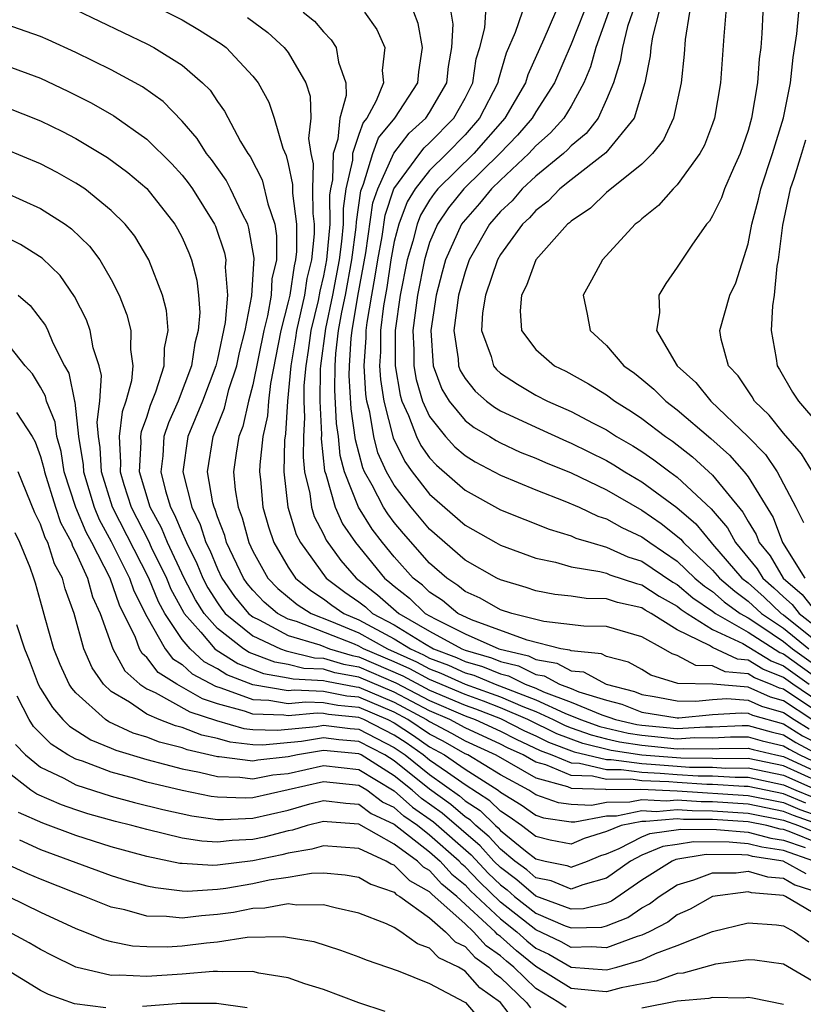
# Model space of a CAD drawing. Units: inches. Extents: x 2508000 to 2511000, y 1524000 to 1527000.
# Drawn here: x 2508252 to 2508296, y 1524613 to 1524669 of the extents above; entities that cross this region are included whole.
import ezdxf

# ---------------------------------------------------------------- set-up
doc = ezdxf.new("R2010")
doc.units = ezdxf.units.IN
doc.header["$MEASUREMENT"] = 0
doc.layers.add('LD25081524_2ft', color=73, linetype='Continuous')

msp = doc.modelspace()

# ---------------------------------------------------------------- linework, layer by layer
at = {"layer": 'LD25081524_2ft'}
for points, elevation in [([(2508296.648, 1524643), (2508296.02, 1524644.02), (2508295, 1524645.196), (2508294.202, 1524646.202), (2508293.375, 1524647), (2508293.237, 1524647.237), (2508292.438, 1524648.438), (2508291.905, 1524649), (2508291.491, 1524650.509), (2508291.411, 1524651), (2508291.97, 1524653), (2508292.309, 1524653.691), (2508293, 1524655.899), (2508293.214, 1524657), (2508293.585, 1524658.415), (2508293.723, 1524659), (2508294.389, 1524661), (2508295.015, 1524663.015), (2508295.404, 1524665), (2508295.56, 1524666.44), (2508295.763, 1524667.763), (2508295.966, 1524670.034), (2508296.853, 1524675)], 7522), ([(2508257.834, 1524670.166), (2508261, 1524668.558), (2508261.984, 1524667.984), (2508263.209, 1524667.209), (2508263.487, 1524667), (2508265, 1524665.385), (2508265.3, 1524665), (2508265.898, 1524663.898), (2508266.21, 1524663), (2508266.696, 1524661.304), (2508266.882, 1524660.882), (2508267, 1524660.423), (2508267.248, 1524659.248), (2508267.244, 1524658.756), (2508267.476, 1524657), (2508267.467, 1524655.467), (2508267.42, 1524655), (2508267.339, 1524654.661), (2508267.085, 1524653), (2508267, 1524652.607), (2508266.594, 1524651), (2508265.992, 1524647.992), (2508265.88, 1524647), (2508265.828, 1524646.172), (2508265.575, 1524645), (2508265.398, 1524643.398), (2508265.387, 1524643), (2508265.438, 1524642.562), (2508265.567, 1524641), (2508265.894, 1524639.894), (2508266.192, 1524639), (2508267, 1524637.607), (2508267.421, 1524637), (2508268.287, 1524636.287), (2508269, 1524635.832), (2508269.474, 1524635.473), (2508270.151, 1524635), (2508271, 1524634.642), (2508273, 1524633.564), (2508273.91, 1524633), (2508274.66, 1524632.66), (2508275, 1524632.478), (2508276.07, 1524632.07), (2508277, 1524631.646), (2508277.499, 1524631.499), (2508278.698, 1524631), (2508281, 1524630.108), (2508282.646, 1524629.354), (2508283.53, 1524629), (2508284.613, 1524628.613), (2508286.23, 1524628.23), (2508287, 1524628.111), (2508289, 1524627.916), (2508289.979, 1524627.979), (2508291, 1524627.967), (2508292.016, 1524628.016), (2508293, 1524628.024), (2508293.799, 1524627.8), (2508295, 1524627.518), (2508295.32, 1524627.32), (2508295.921, 1524627), (2508297, 1524626.497)], 7490), ([(2508255, 1524669.117), (2508259, 1524667.208), (2508259.403, 1524667), (2508261, 1524665.998), (2508262.164, 1524665), (2508262.583, 1524664.583), (2508263, 1524663.942), (2508263.397, 1524663.397), (2508264.31, 1524661.69), (2508264.727, 1524661), (2508264.842, 1524660.842), (2508265.522, 1524659.522), (2508265.849, 1524658.151), (2508266.237, 1524657), (2508266.342, 1524656.342), (2508266.332, 1524655), (2508266.083, 1524653.917), (2508266.037, 1524653), (2508265.83, 1524651.83), (2508265.62, 1524651), (2508265, 1524647.931), (2508264.758, 1524647), (2508264.44, 1524645.56), (2508264.216, 1524645), (2508264.06, 1524644.06), (2508263.917, 1524643), (2508264.006, 1524641.994), (2508264.172, 1524641), (2508264.406, 1524640.406), (2508264.777, 1524639), (2508265, 1524638.523), (2508265.858, 1524637), (2508266.412, 1524636.412), (2508267.505, 1524635.505), (2508268.296, 1524635), (2508269.454, 1524634.546), (2508271, 1524633.894), (2508272.617, 1524633), (2508274.265, 1524632.265), (2508275, 1524631.871), (2508275.63, 1524631.63), (2508277, 1524631.007), (2508278.48, 1524630.48), (2508279, 1524630.281), (2508280.269, 1524629.731), (2508281, 1524629.449), (2508281.979, 1524629), (2508282.666, 1524628.666), (2508283, 1524628.538), (2508284.133, 1524628.133), (2508285, 1524627.915), (2508285.742, 1524627.743), (2508287, 1524627.547), (2508289, 1524627.347), (2508289.37, 1524627.37), (2508291, 1524627.351), (2508291.369, 1524627.37), (2508293, 1524627.382), (2508293.298, 1524627.298), (2508294.569, 1524627), (2508295, 1524626.913), (2508297, 1524625.984)], 7488), ([(2508267.852, 1524669), (2508268.483, 1524668.483), (2508269, 1524667.873), (2508269.437, 1524667.437), (2508269.718, 1524667), (2508269.84, 1524666.16), (2508270.257, 1524665), (2508270.278, 1524664.278), (2508269.922, 1524663), (2508269.816, 1524661.816), (2508269.542, 1524661), (2508269.511, 1524659.512), (2508269.398, 1524659), (2508269.345, 1524658.655), (2508269.349, 1524657), (2508269.171, 1524655), (2508269, 1524654.095), (2508268.789, 1524653.211), (2508268.69, 1524652.69), (2508268.289, 1524651), (2508268.139, 1524649.861), (2508267.991, 1524649), (2508267.894, 1524647.894), (2508267.884, 1524647), (2508267.925, 1524646.075), (2508267.863, 1524645), (2508267.839, 1524643.839), (2508267.931, 1524643), (2508268.229, 1524641.771), (2508268.317, 1524641), (2508268.478, 1524640.478), (2508269, 1524639.48), (2508269.148, 1524639.148), (2508269.982, 1524637.982), (2508270.845, 1524637), (2508272.058, 1524636.058), (2508273.259, 1524635), (2508275, 1524633.989), (2508276.815, 1524633), (2508277, 1524632.926), (2508278.488, 1524632.488), (2508279, 1524632.274), (2508280.027, 1524632.027), (2508281, 1524631.546), (2508281.469, 1524631.469), (2508282.332, 1524631), (2508283, 1524630.752), (2508283.427, 1524630.573), (2508285, 1524630.086), (2508285.861, 1524629.861), (2508287, 1524629.422), (2508289, 1524629.095), (2508289.093, 1524629.093), (2508291, 1524629.277), (2508292.615, 1524629.385), (2508293, 1524629.354), (2508293.245, 1524629.245), (2508295, 1524628.756), (2508296.085, 1524628.085), (2508297, 1524627.597)], 7494), ([(2508271.317, 1524669), (2508272.012, 1524668.012), (2508272.458, 1524667), (2508272.307, 1524665.693), (2508272.381, 1524665), (2508271.982, 1524663.982), (2508271.446, 1524663), (2508271.244, 1524662.756), (2508271, 1524662.08), (2508270.637, 1524661), (2508270.63, 1524660.63), (2508270.268, 1524659), (2508270.101, 1524657.899), (2508270.102, 1524657), (2508270.02, 1524656.02), (2508269.884, 1524655), (2508269.512, 1524653), (2508269.116, 1524651.116), (2508268.834, 1524649), (2508268.818, 1524648.818), (2508268.797, 1524647), (2508268.881, 1524645.119), (2508268.871, 1524644.871), (2508269.058, 1524643.058), (2508269.122, 1524642.878), (2508269.65, 1524641), (2508270.066, 1524640.066), (2508270.799, 1524639), (2508272.44, 1524637), (2508272.754, 1524636.754), (2508273, 1524636.537), (2508273.86, 1524635.86), (2508274.752, 1524635), (2508275.316, 1524634.684), (2508277, 1524633.845), (2508278.919, 1524633), (2508280.592, 1524632.592), (2508281, 1524632.39), (2508282.194, 1524632.194), (2508283, 1524631.756), (2508283.693, 1524631.693), (2508284.987, 1524631), (2508286.582, 1524630.582), (2508287, 1524630.421), (2508287.691, 1524630.309), (2508289, 1524630.06), (2508290.042, 1524630.042), (2508291, 1524630.134), (2508291.811, 1524630.189), (2508293, 1524630.092), (2508293.756, 1524629.756), (2508295, 1524629.399), (2508295.606, 1524629), (2508296.467, 1524628.467)], 7496), ([(2508296.606, 1524629), (2508295, 1524630.056), (2508294.266, 1524630.266), (2508293, 1524630.83), (2508291.008, 1524630.992), (2508289.027, 1524631.027), (2508287.505, 1524631.505), (2508287, 1524631.819), (2508286.243, 1524632.243), (2508285, 1524632.57), (2508284.72, 1524632.72), (2508283, 1524632.875), (2508282.919, 1524632.919), (2508282.423, 1524633), (2508280.521, 1524633.479), (2508277.357, 1524634.643), (2508276.599, 1524635), (2508275.721, 1524635.721), (2508275, 1524636.201), (2508274.593, 1524636.593), (2508274.076, 1524637), (2508273, 1524638.202), (2508272.34, 1524639), (2508271.757, 1524639.757), (2508270.976, 1524641), (2508270.181, 1524643), (2508269.936, 1524643.936), (2508269.839, 1524645), (2508269.731, 1524645.731), (2508269.635, 1524647.635), (2508269.649, 1524649), (2508269.695, 1524649.695), (2508269.855, 1524651), (2508270.031, 1524652.031), (2508270.235, 1524653), (2508270.596, 1524655), (2508270.843, 1524656.843), (2508270.856, 1524657.144), (2508271.109, 1524658.891), (2508271.267, 1524659.267), (2508271.788, 1524661), (2508272.109, 1524661.891), (2508273.031, 1524663), (2508274.333, 1524665), (2508274.384, 1524665.616), (2508274.587, 1524667), (2508274.353, 1524668.353), (2508274.097, 1524669)], 7498), ([(2508297, 1524629.381), (2508295, 1524630.713), (2508294.777, 1524630.777), (2508294.276, 1524631), (2508293.365, 1524631.366), (2508293, 1524631.589), (2508291.699, 1524631.699), (2508291, 1524632.029), (2508290.047, 1524632.047), (2508289, 1524632.613), (2508288.705, 1524632.705), (2508288.231, 1524633), (2508287, 1524633.679), (2508285, 1524634.256), (2508283.716, 1524634.284), (2508281.454, 1524634.546), (2508279.643, 1524635), (2508279, 1524635.208), (2508277.854, 1524635.854), (2508277, 1524636.246), (2508276.586, 1524636.586), (2508275.964, 1524637), (2508275, 1524637.842), (2508273.518, 1524639.518), (2508273, 1524640.142), (2508272.627, 1524640.627), (2508272.392, 1524641), (2508271.757, 1524642.243), (2508271.325, 1524643), (2508271.223, 1524643.222), (2508270.814, 1524644.814), (2508270.566, 1524646.566), (2508270.453, 1524648.453), (2508270.459, 1524649), (2508270.56, 1524650.56), (2508270.614, 1524651), (2508270.945, 1524652.945), (2508271.396, 1524655.396), (2508271.795, 1524658.205), (2508272.063, 1524659), (2508272.974, 1524661.026), (2508273.849, 1524662.151), (2508274.787, 1524663), (2508275, 1524663.317), (2508275.967, 1524665), (2508276.069, 1524665.931), (2508276.245, 1524667), (2508276.323, 1524668.323), (2508276.209, 1524669)], 7500), ([(2508297, 1524630.009), (2508295.526, 1524631), (2508295, 1524631.375), (2508293.84, 1524631.84), (2508293, 1524632.354), (2508292.404, 1524632.404), (2508291, 1524633.068), (2508290.82, 1524633.181), (2508289, 1524634.062), (2508287.522, 1524635), (2508287.185, 1524635.185), (2508287, 1524635.308), (2508285.612, 1524635.612), (2508285, 1524635.822), (2508283.843, 1524635.843), (2508283, 1524635.968), (2508282.077, 1524636.077), (2508281, 1524636.28), (2508280.46, 1524636.46), (2508279, 1524636.896), (2508278.789, 1524637), (2508277, 1524638.014), (2508275, 1524639.757), (2508273.947, 1524641), (2508273, 1524642.245), (2508272.569, 1524643), (2508272.076, 1524644.076), (2508271.842, 1524645), (2508271.614, 1524646.387), (2508271.455, 1524647), (2508271.394, 1524647.394), (2508271.29, 1524649), (2508271.402, 1524650.598), (2508271.403, 1524651), (2508271.458, 1524651.457), (2508271.724, 1524653), (2508271.928, 1524654.072), (2508272.065, 1524655), (2508272.309, 1524656.309), (2508272.481, 1524657.519), (2508272.98, 1524659), (2508274.439, 1524661), (2508274.684, 1524661.316), (2508275, 1524661.602), (2508276.363, 1524663), (2508277, 1524664.14), (2508277.437, 1524665), (2508277.638, 1524666.362), (2508277.828, 1524667), (2508278.117, 1524668.117), (2508278.183, 1524669)], 7502), ([(2508280.232, 1524669), (2508279.838, 1524667.838), (2508279.324, 1524666.676), (2508278.867, 1524665.133), (2508278.847, 1524665), (2508277.824, 1524663), (2508277, 1524662.063), (2508275.964, 1524661), (2508275, 1524660.045), (2508274.18, 1524659), (2508273.736, 1524658.264), (2508273.254, 1524657), (2508273, 1524656.031), (2508272.807, 1524655), (2508272.575, 1524653.425), (2508272.388, 1524652.388), (2508272.223, 1524651), (2508272.22, 1524649.78), (2508272.165, 1524649), (2508272.216, 1524648.216), (2508272.403, 1524647), (2508272.929, 1524644.929), (2508273.593, 1524643.593), (2508274.018, 1524643), (2508275, 1524641.734), (2508277, 1524639.98), (2508278.738, 1524639), (2508279, 1524638.853), (2508281, 1524638.119), (2508282.113, 1524637.888), (2508283, 1524637.633), (2508284.623, 1524637.377), (2508285, 1524637.272), (2508285.187, 1524637.187), (2508286.686, 1524636.686), (2508287, 1524636.617), (2508287.972, 1524635.972), (2508289, 1524635.408), (2508289.221, 1524635.221), (2508289.551, 1524635), (2508291, 1524634.096), (2508292.699, 1524633.301), (2508294.315, 1524632.315), (2508295, 1524632.04), (2508296.461, 1524631)], 7504), ([(2508282.119, 1524669), (2508281.461, 1524667.461), (2508280.547, 1524665.453), (2508280.412, 1524665), (2508279.245, 1524663), (2508277.489, 1524661), (2508275.47, 1524659), (2508275.26, 1524658.74), (2508275, 1524658.361), (2508274.488, 1524657.512), (2508274.292, 1524657), (2508274.042, 1524656.042), (2508273.726, 1524655), (2508273.336, 1524653), (2508273.053, 1524651), (2508273.049, 1524649), (2508273.333, 1524647.333), (2508273.433, 1524647), (2508273.803, 1524646.197), (2508274.248, 1524645), (2508274.499, 1524644.499), (2508275, 1524643.803), (2508275.385, 1524643.386), (2508277, 1524641.962), (2508279, 1524640.855), (2508281.759, 1524639.76), (2508283, 1524639.382), (2508283.26, 1524639.26), (2508284.111, 1524639), (2508285, 1524638.753), (2508286.205, 1524638.205), (2508287, 1524637.951), (2508288.758, 1524636.759), (2508289, 1524636.626), (2508289.882, 1524635.882), (2508291, 1524635.133), (2508291.168, 1524635), (2508293, 1524633.937), (2508294.79, 1524632.79), (2508295, 1524632.706), (2508297.163, 1524631.163)], 7506), ([(2508283.71, 1524669), (2508283, 1524667.186), (2508282.056, 1524665), (2508281, 1524663.35), (2508280.793, 1524663), (2508279.964, 1524662.036), (2508278.963, 1524661), (2508276.94, 1524659), (2508276.073, 1524657.927), (2508275.438, 1524657), (2508275, 1524655.969), (2508274.706, 1524655), (2508274.315, 1524653), (2508274.052, 1524651), (2508274.103, 1524649.897), (2508274.1, 1524649), (2508274.231, 1524648.231), (2508274.601, 1524647), (2508275, 1524646.136), (2508275.898, 1524645), (2508276.427, 1524644.427), (2508277, 1524643.928), (2508277.571, 1524643.571), (2508279, 1524642.808), (2508281, 1524641.978), (2508282.647, 1524641.353), (2508283.458, 1524641), (2508284.507, 1524640.506), (2508285, 1524640.356), (2508285.86, 1524639.86), (2508287, 1524639.331), (2508287.442, 1524639), (2508289, 1524637.945), (2508290.001, 1524637), (2508290.543, 1524636.543), (2508291, 1524636.237), (2508291.659, 1524635.66), (2508292.565, 1524635), (2508293, 1524634.748), (2508293.716, 1524634.284), (2508295, 1524633.417), (2508295.518, 1524633), (2508297.55, 1524631.55)], 7508), ([(2508285.118, 1524669), (2508284.393, 1524667), (2508284.097, 1524665.903), (2508283.719, 1524665), (2508283, 1524663.681), (2508282.586, 1524663), (2508281.833, 1524662.167), (2508281, 1524661.44), (2508280.599, 1524661), (2508279, 1524659.495), (2508278.499, 1524659), (2508277.819, 1524658.181), (2508276.887, 1524657.113), (2508276.809, 1524657), (2508275.904, 1524655), (2508275.703, 1524654.297), (2508275.377, 1524653), (2508275.067, 1524651), (2508275.205, 1524649), (2508275.687, 1524647.687), (2508276.103, 1524647), (2508277, 1524645.913), (2508277.514, 1524645.514), (2508278.401, 1524645), (2508278.769, 1524644.769), (2508279, 1524644.648), (2508280.125, 1524644.125), (2508281, 1524643.784), (2508281.541, 1524643.54), (2508283, 1524642.95), (2508285, 1524641.985), (2508287, 1524640.844), (2508288.089, 1524640.089), (2508289.195, 1524639.195), (2508289.353, 1524639), (2508291, 1524637.452), (2508291.389, 1524637), (2508292.248, 1524636.248), (2508293, 1524635.701), (2508293.764, 1524635), (2508295, 1524634.165), (2508296.445, 1524633)], 7510), ([(2508286.464, 1524669), (2508286.192, 1524668.192), (2508285.895, 1524667), (2508285.779, 1524666.221), (2508285.386, 1524665), (2508285, 1524664.049), (2508284.523, 1524663), (2508283.858, 1524662.142), (2508283, 1524661.432), (2508282.795, 1524661.205), (2508282.559, 1524661), (2508281, 1524659.722), (2508280.229, 1524659), (2508279.664, 1524658.336), (2508279, 1524657.721), (2508278.384, 1524657), (2508277.241, 1524655), (2508277, 1524654.315), (2508276.634, 1524653), (2508276.362, 1524651), (2508276.604, 1524649.396), (2508276.63, 1524649), (2508276.729, 1524648.729), (2508277, 1524648.283), (2508277.564, 1524647.564), (2508278.216, 1524647), (2508278.658, 1524646.658), (2508279, 1524646.46), (2508281, 1524645.524), (2508282.736, 1524644.736), (2508283, 1524644.63), (2508285, 1524643.639), (2508285.406, 1524643.406), (2508286.043, 1524643), (2508287, 1524642.442), (2508288.982, 1524640.982), (2508290.055, 1524640.055), (2508290.91, 1524639), (2508291, 1524638.916), (2508292.651, 1524637), (2508293, 1524636.719), (2508293.913, 1524635.913), (2508294.872, 1524635), (2508295, 1524634.913), (2508297, 1524633.322)], 7512), ([(2508287.961, 1524669), (2508287.596, 1524667.596), (2508287.508, 1524667), (2508287.469, 1524666.531), (2508287.163, 1524665), (2508286.571, 1524663), (2508284.967, 1524661.033), (2508283, 1524659.515), (2508282.355, 1524659), (2508281.697, 1524658.303), (2508281, 1524657.781), (2508280.641, 1524657.359), (2508280.253, 1524657), (2508279, 1524655.286), (2508278.836, 1524655), (2508278.155, 1524653), (2508277.989, 1524651.989), (2508277.924, 1524651), (2508278.475, 1524649.525), (2508278.608, 1524649), (2508278.78, 1524648.781), (2508279, 1524648.591), (2508279.958, 1524647.958), (2508281, 1524647.344), (2508281.656, 1524647), (2508283, 1524646.412), (2508284.252, 1524645.748), (2508285, 1524645.371), (2508285.571, 1524645), (2508286.479, 1524644.479), (2508287, 1524644.147), (2508287.683, 1524643.683), (2508288.573, 1524643), (2508289, 1524642.694), (2508290.915, 1524640.915), (2508291.832, 1524639.832), (2508292.288, 1524639), (2508293.525, 1524637.525), (2508293.835, 1524637), (2508294.454, 1524636.454), (2508295, 1524635.934), (2508295.5, 1524635.5), (2508295.894, 1524635), (2508297, 1524634.123)], 7514), ([(2508289.697, 1524669), (2508289.449, 1524667.449), (2508289.385, 1524666.615), (2508289.221, 1524665), (2508288.791, 1524663), (2508288.217, 1524661.783), (2508287.593, 1524661), (2508287, 1524660.404), (2508285, 1524658.796), (2508284.085, 1524657.915), (2508283, 1524657.181), (2508282.912, 1524657.088), (2508282.794, 1524657), (2508281.012, 1524655), (2508280.467, 1524653.533), (2508280.193, 1524653), (2508280.113, 1524652.114), (2508280.196, 1524651), (2508281, 1524649.926), (2508282.066, 1524649), (2508282.696, 1524648.696), (2508283.983, 1524647.983), (2508285, 1524647.35), (2508285.465, 1524647), (2508286.418, 1524646.418), (2508287, 1524646.024), (2508288.332, 1524645), (2508288.73, 1524644.73), (2508289.856, 1524643.856), (2508291, 1524642.819), (2508292.715, 1524640.715), (2508293, 1524640.195), (2508293.46, 1524639.46), (2508293.633, 1524639), (2508294.25, 1524638.25), (2508294.988, 1524637), (2508296.066, 1524636.065), (2508296.904, 1524635)], 7516), ([(2508291.747, 1524669), (2508291.633, 1524667.633), (2508291.451, 1524665), (2508291.109, 1524663), (2508291, 1524662.685), (2508290.534, 1524661.466), (2508290.28, 1524661), (2508289, 1524659.236), (2508288.766, 1524659), (2508287.941, 1524658.059), (2508287, 1524657.31), (2508286.844, 1524657.156), (2508286.621, 1524657), (2508284.772, 1524655), (2508284.155, 1524653.845), (2508283.673, 1524653), (2508283.914, 1524651.914), (2508284.075, 1524651), (2508285, 1524650.154), (2508285.986, 1524649), (2508286.575, 1524648.575), (2508287, 1524648.244), (2508287.675, 1524647.675), (2508288.357, 1524647), (2508289, 1524646.509), (2508290.896, 1524644.896), (2508291.952, 1524643.952), (2508292.788, 1524643), (2508293, 1524642.725), (2508294.422, 1524640.421), (2508294.954, 1524639), (2508296.205, 1524637)], 7518), ([(2508293.847, 1524669), (2508293.781, 1524667.781), (2508293.717, 1524667), (2508293.639, 1524666.361), (2508293.536, 1524665), (2508293.195, 1524663), (2508293, 1524662.311), (2508292.56, 1524661), (2508292.182, 1524660.182), (2508291.676, 1524659), (2508291.504, 1524658.496), (2508291, 1524657.471), (2508290.822, 1524657.178), (2508290.66, 1524657), (2508289.822, 1524655.822), (2508289, 1524654.579), (2508288.354, 1524653.646), (2508287.967, 1524653), (2508287.989, 1524651.989), (2508287.829, 1524651), (2508289.001, 1524649), (2508290.047, 1524648.047), (2508290.897, 1524647), (2508292.998, 1524644.998), (2508293.98, 1524643.98), (2508294.653, 1524643), (2508295.703, 1524641), (2508296.136, 1524640.136)], 7520), ([(2508264.692, 1524668.692), (2508265.85, 1524667.85), (2508266.777, 1524667), (2508267, 1524666.705), (2508267.993, 1524665), (2508268.247, 1524664.247), (2508268.279, 1524663), (2508268.151, 1524661.849), (2508268.287, 1524661), (2508268.412, 1524660.412), (2508268.382, 1524659), (2508268.386, 1524657.614), (2508268.468, 1524657), (2508268.464, 1524656.464), (2508268.318, 1524655), (2508268.064, 1524653.936), (2508267.921, 1524653), (2508267.475, 1524651), (2508267.419, 1524650.581), (2508267.15, 1524649), (2508266.965, 1524647), (2508266.851, 1524645.149), (2508266.796, 1524644.796), (2508266.746, 1524643), (2508266.977, 1524641), (2508267.454, 1524639.454), (2508267.691, 1524639), (2508269.151, 1524637), (2508270.203, 1524636.203), (2508271, 1524635.647), (2508271.363, 1524635.363), (2508271.773, 1524635), (2508273, 1524634.35), (2508274.711, 1524633.289), (2508275.223, 1524633), (2508276.509, 1524632.509), (2508277, 1524632.286), (2508277.993, 1524631.994), (2508279, 1524631.574), (2508279.463, 1524631.463), (2508280.399, 1524631), (2508281, 1524630.767), (2508281.429, 1524630.571), (2508283, 1524629.987), (2508284.744, 1524629.256), (2508285.14, 1524629.14), (2508285.503, 1524629), (2508286.718, 1524628.718), (2508287, 1524628.675), (2508289, 1524628.486), (2508290.588, 1524628.588), (2508291, 1524628.583), (2508292.663, 1524628.663), (2508293, 1524628.666), (2508294.301, 1524628.301), (2508295, 1524628.137), (2508295.702, 1524627.702), (2508297, 1524627.012)], 7492), ([(2508297, 1524625.471), (2508295, 1524626.379), (2508293, 1524626.787), (2508291.224, 1524626.776), (2508291, 1524626.791), (2508289.193, 1524626.807), (2508287, 1524626.986), (2508285.255, 1524627.255), (2508283.652, 1524627.652), (2508282.196, 1524628.196), (2508280.549, 1524629), (2508279, 1524629.67), (2508278.04, 1524630.04), (2508277, 1524630.409), (2508275, 1524631.264), (2508273.87, 1524631.87), (2508273, 1524632.264), (2508271.264, 1524633), (2508271, 1524633.146), (2508270.748, 1524633.252), (2508267.468, 1524634.533), (2508267, 1524634.673), (2508266.396, 1524635), (2508265.636, 1524635.636), (2508265, 1524636.31), (2508264.688, 1524636.688), (2508264.474, 1524637), (2508263.521, 1524639), (2508263.412, 1524639.412), (2508263, 1524640.46), (2508262.871, 1524640.87), (2508262.807, 1524641), (2508262.741, 1524641.259), (2508262.447, 1524643), (2508262.76, 1524645), (2508263.396, 1524646.604), (2508263.654, 1524647.654), (2508264.088, 1524649), (2508264.246, 1524649.754), (2508264.562, 1524651), (2508264.949, 1524652.95), (2508265.076, 1524655.076), (2508264.783, 1524656.783), (2508264.711, 1524657), (2508264.395, 1524657.605), (2508263.739, 1524659), (2508263.489, 1524659.489), (2508262.66, 1524660.66), (2508262.386, 1524661), (2508261.857, 1524661.857), (2508261, 1524662.838), (2508259.936, 1524663.936), (2508258.77, 1524664.77), (2508257, 1524665.736), (2508255, 1524666.719), (2508253.43, 1524667.43), (2508253, 1524667.612), (2508251, 1524668.323)], 7486), ([(2508251, 1524665.999), (2508253, 1524665.259), (2508254.536, 1524664.536), (2508255.865, 1524663.865), (2508257.138, 1524663.138), (2508259, 1524661.821), (2508260.415, 1524660.415), (2508261, 1524659.777), (2508261.347, 1524659.347), (2508261.585, 1524659), (2508262.838, 1524657), (2508262.887, 1524656.887), (2508263.396, 1524655.396), (2508263.466, 1524655), (2508263.433, 1524654.567), (2508263.568, 1524653), (2508263.442, 1524651.442), (2508263, 1524649.377), (2508262.907, 1524649), (2508262.154, 1524647), (2508261.331, 1524645), (2508261.043, 1524643), (2508261.549, 1524641), (2508262.028, 1524640.028), (2508262.351, 1524639), (2508262.568, 1524638.568), (2508263, 1524637.526), (2508263.255, 1524637), (2508263.964, 1524635.964), (2508264.76, 1524635), (2508265, 1524634.804), (2508265.365, 1524634.635), (2508267, 1524633.75), (2508268.786, 1524633.214), (2508269.336, 1524633), (2508270.611, 1524632.611), (2508271, 1524632.541), (2508273.475, 1524631.475), (2508275, 1524630.667), (2508277, 1524629.812), (2508277.599, 1524629.599), (2508279, 1524629.06), (2508280.364, 1524628.364), (2508281, 1524628.077), (2508281.725, 1524627.725), (2508283.172, 1524627.172), (2508285, 1524626.732), (2508285.265, 1524626.735), (2508287, 1524626.505), (2508287.52, 1524626.48), (2508289, 1524626.356), (2508289.685, 1524626.315), (2508291, 1524626.304), (2508291.745, 1524626.255), (2508293, 1524626.263), (2508295, 1524625.846), (2508297, 1524624.962)], 7484), ([(2508251, 1524663.642), (2508253, 1524662.859), (2508254.243, 1524662.243), (2508255, 1524661.849), (2508256.783, 1524660.783), (2508257.927, 1524659.927), (2508259, 1524659.02), (2508260.6, 1524657), (2508260.749, 1524656.749), (2508261, 1524656.261), (2508261.386, 1524655.386), (2508261.529, 1524655), (2508261.838, 1524653.838), (2508261.932, 1524653), (2508262.006, 1524652.006), (2508261.916, 1524651), (2508261.718, 1524650.282), (2508261.534, 1524649), (2508260.775, 1524647), (2508260.227, 1524645.773), (2508259.976, 1524645), (2508259.909, 1524643.909), (2508259.795, 1524643), (2508260.064, 1524641.936), (2508260.354, 1524641), (2508260.581, 1524640.581), (2508261, 1524639.56), (2508261.185, 1524639.184), (2508261.243, 1524639), (2508261.829, 1524637.829), (2508262.173, 1524637), (2508262.454, 1524636.454), (2508263, 1524635.591), (2508263.24, 1524635.24), (2508263.439, 1524635), (2508265, 1524633.724), (2508266.562, 1524633), (2508266.88, 1524632.88), (2508268.496, 1524632.495), (2508269, 1524632.471), (2508270.127, 1524632.127), (2508271, 1524631.97), (2508273.08, 1524631.08), (2508275, 1524630.08), (2508277, 1524629.215), (2508277.571, 1524629), (2508279, 1524628.341), (2508279.883, 1524627.883), (2508281.254, 1524627.254), (2508281.914, 1524627), (2508283, 1524626.544), (2508283.471, 1524626.529), (2508285, 1524626.17), (2508285.821, 1524626.179), (2508287, 1524626.023), (2508288.025, 1524625.975), (2508289, 1524625.893), (2508290.176, 1524625.823), (2508291, 1524625.816), (2508292.266, 1524625.734), (2508293, 1524625.738), (2508295, 1524625.313), (2508295.703, 1524625), (2508296.622, 1524624.621)], 7482), ([(2508296.244, 1524661.757), (2508296.03, 1524661), (2508295.588, 1524659.588), (2508295.383, 1524659), (2508294.955, 1524656.955), (2508294.704, 1524655), (2508294.63, 1524654.63), (2508294.488, 1524653), (2508294.381, 1524652.381), (2508294.314, 1524651), (2508294.59, 1524649.41), (2508294.642, 1524649), (2508294.788, 1524648.788), (2508295.51, 1524647.51), (2508295.862, 1524647), (2508297, 1524645.659)], 7524), ([(2508296.271, 1524624.271), (2508295, 1524624.796), (2508293, 1524625.213), (2508292.788, 1524625.212), (2508291, 1524625.328), (2508290.669, 1524625.331), (2508289, 1524625.431), (2508288.53, 1524625.47), (2508287, 1524625.541), (2508286.376, 1524625.624), (2508285, 1524625.609), (2508284.204, 1524625.796), (2508283, 1524625.833), (2508281.563, 1524626.437), (2508281, 1524626.59), (2508280.289, 1524627), (2508279.401, 1524627.401), (2508279, 1524627.61), (2508277, 1524628.532), (2508276.134, 1524629), (2508275, 1524629.493), (2508273, 1524630.548), (2508271, 1524631.399), (2508269.643, 1524631.643), (2508269, 1524631.839), (2508267.893, 1524631.893), (2508267, 1524632.111), (2508266.242, 1524632.242), (2508264.793, 1524632.792), (2508264.465, 1524633), (2508263, 1524634.149), (2508262.248, 1524635), (2508261.765, 1524635.765), (2508261.128, 1524637), (2508260.182, 1524639), (2508259.838, 1524639.838), (2508259.206, 1524641), (2508258.602, 1524643), (2508258.689, 1524644.689), (2508258.672, 1524645), (2508258.706, 1524645.294), (2508259, 1524646.102), (2508259.22, 1524646.781), (2508259.526, 1524647.526), (2508259.983, 1524649), (2508260.001, 1524649.999), (2508260.207, 1524651), (2508260.117, 1524652.117), (2508259.888, 1524653), (2508259.122, 1524655), (2508258.322, 1524656.322), (2508257.783, 1524657), (2508257, 1524657.788), (2508255.495, 1524659), (2508255, 1524659.329), (2508253.934, 1524659.934), (2508253, 1524660.421), (2508251, 1524661.247)], 7480), ([(2508251, 1524658.806), (2508253, 1524657.901), (2508254.394, 1524657), (2508254.748, 1524656.748), (2508255.766, 1524655.766), (2508256.343, 1524655), (2508257, 1524653.879), (2508257.449, 1524653), (2508257.885, 1524651.885), (2508258.113, 1524651), (2508258.085, 1524649.915), (2508258.218, 1524649), (2508258.149, 1524648.149), (2508257.828, 1524647), (2508257.607, 1524646.393), (2508257.444, 1524645), (2508257.525, 1524643.525), (2508257.498, 1524643), (2508257.71, 1524642.29), (2508258.129, 1524641), (2508259.095, 1524639.095), (2508259.254, 1524638.745), (2508260.118, 1524637), (2508260.375, 1524636.375), (2508261.075, 1524635.075), (2508261.123, 1524635), (2508262.055, 1524633.944), (2508262.862, 1524633), (2508262.934, 1524632.934), (2508264.163, 1524632.163), (2508265.604, 1524631.604), (2508267, 1524631.362), (2508267.291, 1524631.291), (2508269, 1524631.207), (2508269.159, 1524631.159), (2508270.844, 1524630.844), (2508271, 1524630.829), (2508273, 1524629.981), (2508274.829, 1524629), (2508275, 1524628.885), (2508276.235, 1524628.235), (2508277, 1524627.8), (2508278.736, 1524627), (2508281, 1524625.697), (2508282.789, 1524625.211), (2508283, 1524625.122), (2508284.938, 1524625.062), (2508285, 1524625.048), (2508286.931, 1524625.069), (2508289, 1524624.964), (2508293, 1524624.704), (2508295, 1524624.301), (2508295.921, 1524623.921), (2508297, 1524623.542)], 7478), ([(2508297, 1524623.068), (2508295.571, 1524623.571), (2508295, 1524623.807), (2508293, 1524624.206), (2508291, 1524624.342), (2508290.344, 1524624.344), (2508289, 1524624.435), (2508288.382, 1524624.382), (2508287, 1524624.463), (2508286.326, 1524624.327), (2508285, 1524624.307), (2508284.145, 1524624.145), (2508283, 1524624.193), (2508282.29, 1524624.29), (2508281, 1524624.745), (2508280.611, 1524625), (2508279, 1524625.875), (2508277.149, 1524627), (2508277, 1524627.069), (2508275.768, 1524627.768), (2508275, 1524628.173), (2508273.772, 1524629), (2508273, 1524629.414), (2508271, 1524630.259), (2508270.323, 1524630.324), (2508269, 1524630.582), (2508267.338, 1524630.662), (2508267, 1524630.631), (2508265, 1524630.955), (2508263.533, 1524631.533), (2508263, 1524631.871), (2508262.257, 1524632.257), (2508261.45, 1524633), (2508261, 1524633.527), (2508260.023, 1524635), (2508259.664, 1524635.663), (2508259.113, 1524637), (2508257.066, 1524641), (2508256.44, 1524643), (2508256.377, 1524644.377), (2508256.277, 1524645), (2508256.193, 1524645.807), (2508256.356, 1524647), (2508256.445, 1524648.445), (2508256.308, 1524649), (2508255.983, 1524650.017), (2508255.81, 1524651), (2508255.597, 1524651.597), (2508254.925, 1524652.925), (2508254.099, 1524654.099), (2508253.088, 1524655.088), (2508251.865, 1524655.865), (2508251, 1524656.284)], 7476), ([(2508251.742, 1524653), (2508252.41, 1524652.41), (2508253.276, 1524651.276), (2508253.41, 1524651), (2508253.694, 1524650.306), (2508254.361, 1524649), (2508254.589, 1524648.589), (2508254.91, 1524647), (2508254.936, 1524646.936), (2508255.144, 1524645), (2508255.401, 1524643.401), (2508255.419, 1524643), (2508256.031, 1524641), (2508256.316, 1524640.316), (2508257, 1524639.063), (2508258.033, 1524637), (2508258.279, 1524636.279), (2508259, 1524634.832), (2508260.038, 1524633), (2508260.453, 1524632.453), (2508261, 1524632.113), (2508261.579, 1524631.579), (2508262.889, 1524630.889), (2508263.202, 1524630.798), (2508265, 1524630.127), (2508265.903, 1524630.097), (2508267, 1524629.915), (2508267.991, 1524630.009), (2508269, 1524629.96), (2508269.803, 1524629.803), (2508271, 1524629.69), (2508272.635, 1524629), (2508273, 1524628.812), (2508274.093, 1524628.093), (2508275, 1524627.461), (2508275.833, 1524627), (2508277, 1524626.197), (2508278.872, 1524625), (2508279, 1524624.899), (2508280.177, 1524624.177), (2508281, 1524623.586), (2508281.433, 1524623.433), (2508283, 1524623.219), (2508283.21, 1524623.21), (2508285, 1524623.55), (2508285.558, 1524623.558), (2508287, 1524623.851), (2508287.804, 1524623.804), (2508289, 1524623.908), (2508289.85, 1524623.85), (2508291, 1524623.846), (2508293, 1524623.708), (2508295, 1524623.312), (2508295.849, 1524623), (2508297, 1524622.537)], 7474), ([(2508297, 1524621.997), (2508295.333, 1524622.667), (2508295, 1524622.781), (2508294.809, 1524622.809), (2508294.068, 1524623), (2508293, 1524623.21), (2508291, 1524623.35), (2508289.355, 1524623.355), (2508289, 1524623.379), (2508287.225, 1524623.225), (2508287, 1524623.239), (2508285.824, 1524623), (2508285, 1524622.66), (2508283.735, 1524622.265), (2508283, 1524621.961), (2508281.817, 1524622.183), (2508281, 1524622.381), (2508280.201, 1524623), (2508279.502, 1524623.502), (2508279, 1524623.81), (2508278.4, 1524624.4), (2508277, 1524625.31), (2508276.005, 1524625.995), (2508275, 1524626.709), (2508274.639, 1524627), (2508273.674, 1524627.673), (2508273, 1524628.117), (2508271.284, 1524629), (2508271, 1524629.12), (2508269.283, 1524629.283), (2508269, 1524629.338), (2508268.644, 1524629.355), (2508267, 1524629.2), (2508266.761, 1524629.24), (2508265, 1524629.298), (2508264.524, 1524629.476), (2508263, 1524629.891), (2508262.162, 1524630.162), (2508260.698, 1524631), (2508259.651, 1524631.651), (2508259, 1524632.508), (2508258.74, 1524632.74), (2508258.601, 1524633), (2508258.367, 1524633.633), (2508257.466, 1524635.466), (2508256.934, 1524637), (2508255.907, 1524639), (2508255.587, 1524639.587), (2508254.997, 1524640.997), (2508254.341, 1524643), (2508254.158, 1524644.158), (2508253.915, 1524645), (2508253.821, 1524645.821), (2508253.34, 1524647), (2508253.283, 1524647.283), (2508253, 1524647.794), (2508252.547, 1524648.547), (2508252.136, 1524649), (2508251, 1524650.422)], 7472), ([(2508251.635, 1524646.365), (2508252.524, 1524645), (2508252.696, 1524644.696), (2508253, 1524643.863), (2508253.193, 1524643.193), (2508253.223, 1524643), (2508253.836, 1524641), (2508254.132, 1524640.132), (2508254.74, 1524639), (2508254.803, 1524638.803), (2508255, 1524638.443), (2508255.651, 1524637), (2508255.943, 1524635.943), (2508256.374, 1524635), (2508257.094, 1524633), (2508257.758, 1524631.758), (2508258.609, 1524631), (2508259, 1524630.733), (2508259.477, 1524630.523), (2508261.436, 1524629.436), (2508262.939, 1524628.939), (2508264.498, 1524628.498), (2508265, 1524628.443), (2508266.394, 1524628.394), (2508268.609, 1524628.609), (2508269, 1524628.674), (2508270.496, 1524628.496), (2508271, 1524628.453), (2508273, 1524627.421), (2508273.618, 1524627), (2508275, 1524625.885), (2508276.682, 1524624.682), (2508277, 1524624.409), (2508277.851, 1524623.851), (2508278.717, 1524623), (2508278.87, 1524622.87), (2508279, 1524622.728), (2508280.42, 1524621.58), (2508281, 1524621.131), (2508281.539, 1524621), (2508282.752, 1524620.752), (2508283, 1524620.649), (2508283.917, 1524621), (2508284.683, 1524621.317), (2508285, 1524621.415), (2508285.708, 1524621.707), (2508287, 1524622.367), (2508287.448, 1524622.552), (2508289.202, 1524622.798), (2508291.212, 1524622.788), (2508293, 1524622.624), (2508294.292, 1524622.292), (2508295, 1524622.187), (2508296.237, 1524621.763)], 7470), ([(2508296.729, 1524621), (2508295, 1524621.593), (2508293.774, 1524621.774), (2508293, 1524621.973), (2508291.928, 1524622.072), (2508289.92, 1524622.08), (2508289, 1524621.929), (2508288.184, 1524621.816), (2508287, 1524621.33), (2508286.353, 1524621), (2508285, 1524620.026), (2508283.662, 1524619.662), (2508283, 1524619.409), (2508281.878, 1524619.877), (2508281, 1524620.057), (2508280.497, 1524620.497), (2508279.821, 1524621), (2508279, 1524621.664), (2508278.363, 1524622.362), (2508277.609, 1524623), (2508277.302, 1524623.302), (2508277, 1524623.499), (2508276.193, 1524624.193), (2508275, 1524625.06), (2508273, 1524626.665), (2508272.469, 1524627), (2508271, 1524627.759), (2508269.858, 1524627.857), (2508269, 1524627.96), (2508267.752, 1524627.752), (2508265.553, 1524627.553), (2508265, 1524627.572), (2508263.714, 1524627.714), (2508263, 1524627.918), (2508262.113, 1524628.113), (2508261, 1524628.542), (2508260.635, 1524628.635), (2508259.706, 1524629), (2508259, 1524629.311), (2508258.02, 1524629.98), (2508257, 1524630.585), (2508256.553, 1524631), (2508255.915, 1524631.914), (2508255.45, 1524633), (2508254.894, 1524635), (2508254.386, 1524636.386), (2508254.232, 1524637), (2508253.796, 1524637.796), (2508253.41, 1524639), (2508253.267, 1524639.267), (2508253, 1524640.05), (2508252.685, 1524640.685), (2508251.739, 1524643)], 7468), ([(2508296.279, 1524620.279), (2508294.988, 1524621), (2508293.257, 1524621.257), (2508293, 1524621.323), (2508292.645, 1524621.355), (2508290.637, 1524621.362), (2508288.919, 1524621.081), (2508288.721, 1524621), (2508287, 1524619.924), (2508285.275, 1524618.725), (2508285, 1524618.617), (2508283.696, 1524618.305), (2508283, 1524618.284), (2508281, 1524619.003), (2508279.936, 1524619.935), (2508279, 1524620.632), (2508278.635, 1524621), (2508277.855, 1524621.855), (2508275.703, 1524623.704), (2508274.537, 1524624.537), (2508274.018, 1524625), (2508273, 1524625.816), (2508271.127, 1524627), (2508271, 1524627.065), (2508269, 1524627.245), (2508267.526, 1524627), (2508267, 1524626.886), (2508265.29, 1524626.71), (2508265, 1524626.654), (2508263.104, 1524626.896), (2508263, 1524626.899), (2508261.287, 1524627.287), (2508261, 1524627.397), (2508259.722, 1524627.722), (2508259, 1524628.006), (2508258.236, 1524628.236), (2508256.867, 1524628.868), (2508256.664, 1524629), (2508255, 1524630.508), (2508254.77, 1524630.77), (2508254.626, 1524631), (2508254.114, 1524632.114), (2508253.747, 1524633), (2508253.266, 1524634.734), (2508253.139, 1524635.139), (2508253, 1524635.695), (2508252.715, 1524636.715), (2508252.624, 1524637), (2508252.404, 1524637.597), (2508251.832, 1524639), (2508251.556, 1524639.556)], 7466), ([(2508251.632, 1524634.369), (2508252.087, 1524633), (2508252.358, 1524632.358), (2508252.866, 1524631), (2508253, 1524630.755), (2508253.674, 1524629.674), (2508254.267, 1524629), (2508254.632, 1524628.632), (2508255.848, 1524627.848), (2508257, 1524627.38), (2508257.259, 1524627.259), (2508259, 1524626.734), (2508261, 1524626.205), (2508261.979, 1524626.021), (2508263, 1524625.769), (2508264.261, 1524625.739), (2508265, 1524625.645), (2508266.135, 1524625.865), (2508267, 1524625.953), (2508269, 1524626.396), (2508271, 1524626.181), (2508273, 1524624.963), (2508274.038, 1524624.038), (2508275.214, 1524623.214), (2508277.347, 1524621.347), (2508278.313, 1524620.313), (2508279, 1524619.652), (2508279.374, 1524619.374), (2508279.801, 1524619), (2508281, 1524618.057), (2508282.664, 1524617.336), (2508283, 1524617.215), (2508284.733, 1524617.267), (2508285, 1524617.331), (2508286.199, 1524617.801), (2508287, 1524618.353), (2508287.428, 1524618.572), (2508287.981, 1524619), (2508289, 1524619.652), (2508289.93, 1524619.93), (2508291, 1524620.335), (2508292.327, 1524620.327), (2508293, 1524620.417), (2508294.1, 1524620.1), (2508295, 1524620.024), (2508295.656, 1524619.656), (2508297, 1524619.211)], 7464), ([(2508297, 1524617.872), (2508295.129, 1524619), (2508295, 1524619.05), (2508293.202, 1524619.202), (2508293, 1524619.26), (2508291, 1524618.987), (2508289.723, 1524618.277), (2508289, 1524617.957), (2508288.461, 1524617.539), (2508287.406, 1524617), (2508287, 1524616.814), (2508286.737, 1524616.736), (2508285, 1524616.083), (2508284.15, 1524616.149), (2508283, 1524616.114), (2508282.437, 1524616.437), (2508281, 1524617.111), (2508279, 1524618.68), (2508277.815, 1524619.814), (2508277, 1524620.676), (2508276.821, 1524620.821), (2508276.662, 1524621), (2508275, 1524622.469), (2508274.315, 1524623), (2508273.539, 1524623.539), (2508273, 1524624.019), (2508272.332, 1524624.332), (2508271.454, 1524625), (2508271, 1524625.276), (2508269, 1524625.476), (2508265, 1524624.579), (2508264.56, 1524624.56), (2508263, 1524624.601), (2508262.651, 1524624.651), (2508261, 1524624.988), (2508259, 1524625.466), (2508258.334, 1524625.666), (2508257, 1524626.019), (2508255.362, 1524626.639), (2508255, 1524626.757), (2508254.548, 1524627), (2508253.597, 1524627.597), (2508252.608, 1524628.608), (2508252.361, 1524629), (2508251.68, 1524630.32)], 7462), ([(2508251.588, 1524627.588), (2508252.155, 1524627), (2508253, 1524626.303), (2508254.322, 1524625.679), (2508255, 1524625.313), (2508257, 1524624.674), (2508258.314, 1524624.314), (2508259.914, 1524623.913), (2508261.557, 1524623.557), (2508263, 1524623.35), (2508263.341, 1524623.341), (2508265, 1524623.414), (2508267, 1524623.882), (2508268.23, 1524624.23), (2508269, 1524624.426), (2508270.266, 1524624.266), (2508271, 1524624.214), (2508271.69, 1524623.69), (2508273, 1524623.075), (2508275, 1524621.524), (2508275.593, 1524621), (2508276.254, 1524620.254), (2508277, 1524619.649), (2508277.316, 1524619.316), (2508279, 1524617.722), (2508279.921, 1524617), (2508280.491, 1524616.491), (2508281, 1524616.081), (2508281.733, 1524615.732), (2508283, 1524615.004), (2508285, 1524614.847), (2508285.584, 1524615), (2508287, 1524615.418), (2508287.771, 1524615.771), (2508289, 1524616.23), (2508291, 1524617.012), (2508293, 1524617.499), (2508294.606, 1524617.394), (2508295, 1524617.334), (2508295.62, 1524617), (2508296.434, 1524616.434)], 7460), ([(2508297, 1524614.001), (2508295, 1524615.163), (2508293.389, 1524615.389), (2508293, 1524615.417), (2508291.168, 1524615.168), (2508289.342, 1524614.658), (2508289, 1524614.631), (2508287.8, 1524614.2), (2508285.826, 1524613.826), (2508285, 1524613.609), (2508284.339, 1524613.662), (2508283, 1524613.799), (2508281, 1524615.041), (2508279.915, 1524615.915), (2508279, 1524616.732), (2508278.842, 1524616.842), (2508278.698, 1524617), (2508276.535, 1524619), (2508275.687, 1524619.687), (2508275, 1524620.462), (2508274.656, 1524620.656), (2508274.312, 1524621), (2508273, 1524621.961), (2508271, 1524623.084), (2508269.209, 1524623.209), (2508269, 1524623.236), (2508268.074, 1524623), (2508267.25, 1524622.75), (2508267, 1524622.711), (2508265.645, 1524622.355), (2508265, 1524622.22), (2508263.833, 1524622.167), (2508263, 1524622.066), (2508262.113, 1524622.113), (2508261, 1524622.295), (2508259, 1524622.772), (2508258.169, 1524623), (2508257.23, 1524623.23), (2508255.676, 1524623.675), (2508255, 1524623.892), (2508254.18, 1524624.18), (2508252.782, 1524624.782), (2508252.449, 1524625), (2508251, 1524626.133)], 7458), ([(2508282.71, 1524612.71), (2508282.307, 1524613), (2508281, 1524613.797), (2508279.759, 1524615), (2508279.339, 1524615.339), (2508279, 1524615.641), (2508278.199, 1524616.2), (2508277.472, 1524617), (2508277, 1524617.439), (2508275.12, 1524619.12), (2508275, 1524619.256), (2508273.885, 1524619.886), (2508273, 1524620.77), (2508272.829, 1524620.829), (2508272.542, 1524621), (2508271, 1524621.703), (2508269, 1524621.862), (2508268.339, 1524621.661), (2508267, 1524621.45), (2508266.644, 1524621.356), (2508265, 1524621.01), (2508263, 1524620.759), (2508262.743, 1524620.743), (2508261, 1524620.851), (2508260.866, 1524620.866), (2508259, 1524621.261), (2508257, 1524621.804), (2508255, 1524622.439), (2508253.133, 1524623.133), (2508251.744, 1524623.744)], 7456), ([(2508251.809, 1524622.191), (2508253, 1524621.646), (2508257, 1524620.185), (2508257.906, 1524619.906), (2508259, 1524619.604), (2508259.492, 1524619.493), (2508261, 1524619.32), (2508261.301, 1524619.301), (2508263, 1524619.41), (2508263.469, 1524619.469), (2508265, 1524619.721), (2508265.93, 1524619.93), (2508267, 1524620.086), (2508268.321, 1524620.321), (2508269, 1524620.33), (2508270.221, 1524620.221), (2508271, 1524620.089), (2508271.683, 1524619.683), (2508273, 1524619.229), (2508273.115, 1524619.115), (2508273.318, 1524619), (2508275, 1524617.784), (2508275.904, 1524617), (2508276.439, 1524616.438), (2508277, 1524616.17), (2508277.557, 1524615.557), (2508278.355, 1524615), (2508278.659, 1524614.66), (2508279, 1524614.416), (2508280.467, 1524613), (2508280.701, 1524612.701)], 7454), ([(2508279.879, 1524611.878), (2508279.001, 1524613), (2508277.834, 1524613.834), (2508277, 1524614.768), (2508276.626, 1524615), (2508275.526, 1524615.526), (2508275, 1524616.079), (2508274.314, 1524616.314), (2508273.379, 1524617), (2508273, 1524617.238), (2508272.557, 1524617.443), (2508271, 1524618.059), (2508269.652, 1524618.348), (2508269, 1524618.527), (2508267.499, 1524618.501), (2508267, 1524618.572), (2508265.674, 1524618.326), (2508265, 1524618.311), (2508263.907, 1524618.093), (2508263, 1524617.969), (2508262.094, 1524617.906), (2508261, 1524617.769), (2508260.129, 1524617.871), (2508259, 1524617.886), (2508257.763, 1524618.237), (2508257, 1524618.393), (2508255.489, 1524619), (2508255, 1524619.177), (2508253, 1524619.98), (2508252.283, 1524620.283), (2508251, 1524620.858)], 7452), ([(2508251.18, 1524619), (2508253, 1524618.115), (2508255, 1524617.18), (2508255.486, 1524617), (2508256.565, 1524616.564), (2508257, 1524616.454), (2508258.202, 1524616.203), (2508259, 1524616.165), (2508260.15, 1524616.15), (2508261, 1524616.203), (2508262.377, 1524616.377), (2508263, 1524616.432), (2508264.686, 1524616.686), (2508266.739, 1524616.739), (2508268.444, 1524616.444), (2508269.966, 1524615.966), (2508271, 1524615.588), (2508271.408, 1524615.408), (2508273.211, 1524614.789), (2508275, 1524614.066), (2508276.954, 1524613.046), (2508277.02, 1524613), (2508277.94, 1524611.94)], 7450), ([(2508272.486, 1524612.486), (2508271, 1524612.983), (2508269, 1524613.729), (2508267.936, 1524614.064), (2508267, 1524614.397), (2508265.333, 1524614.667), (2508265, 1524614.756), (2508263.275, 1524614.725), (2508263, 1524614.761), (2508262.761, 1524614.761), (2508261, 1524614.606), (2508259, 1524614.469), (2508257.461, 1524614.539), (2508257, 1524614.518), (2508254.995, 1524614.996), (2508253.648, 1524615.648), (2508253, 1524615.988), (2508252.364, 1524616.364), (2508251.215, 1524617)], 7448), ([(2508256.695, 1524612.695), (2508254.917, 1524612.917), (2508253.453, 1524613.453), (2508253, 1524613.685), (2508250.847, 1524615)], 7446), ([(2508295, 1524612.878), (2508293.252, 1524613.251), (2508293, 1524613.285), (2508292.749, 1524613.25), (2508291, 1524613.28), (2508290.781, 1524613.219), (2508289, 1524613.078), (2508287, 1524612.686)], 7456), ([(2508264.691, 1524612.691), (2508262.944, 1524612.944), (2508260.938, 1524612.938), (2508258.773, 1524612.772)], 7446)]:
    msp.add_lwpolyline(points, dxfattribs=dict(at, elevation=elevation))

doc.saveas('drawing.dxf')
